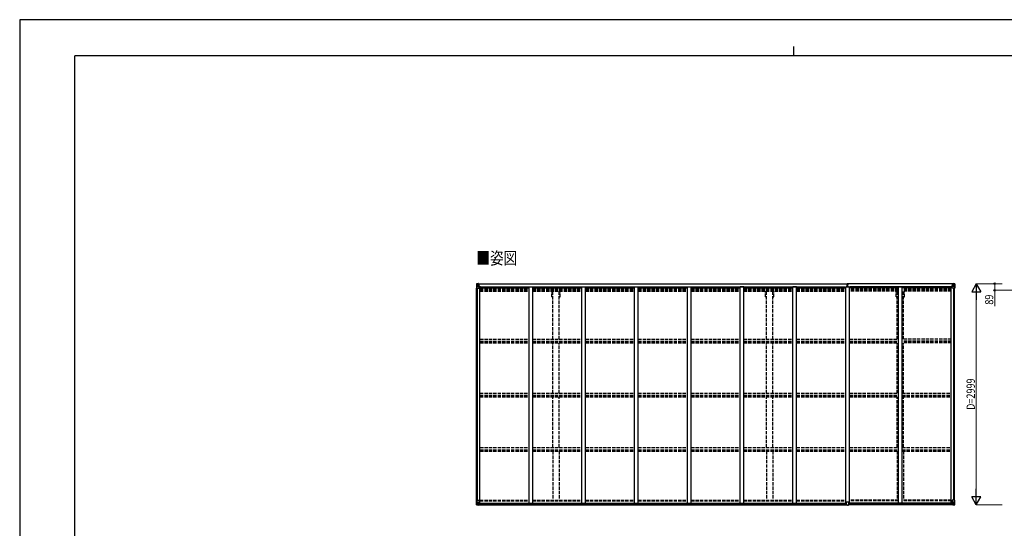
# Model space of a CAD drawing. Units: millimetres. Extents: x 0 to 21025, y 0 to 14850.
# Drawn here: x 0 to 13359, y 7954 to 14850 of the extents above; entities that cross this region are included whole.
import ezdxf

# ---------------------------------------------------------------- set-up
doc = ezdxf.new("R2010")
doc.units = ezdxf.units.MM
doc.linetypes.add('YHIDDEN_1', pattern=[4, 3, -1])
for name, color, linetype, lineweight in [('USER1', 3, 'Continuous', 13), ('YKK_13', 4, 'Continuous', 30), ('YKK_A1', 4, 'Continuous', 30), ('YKK_D', 6, 'Continuous', 13), ('YKK_ZWAK', 7, 'Continuous', 30)]:
    doc.layers.add(name, color=color, linetype=linetype, lineweight=lineweight)
doc.styles.add('text-b', font='extslim2.shx', dxfattribs={"width": 0.8, "bigfont": 'extfont2.shx'})

msp = doc.modelspace()

# ---------------------------------------------------------------- linework, layer by layer
at = {"layer": 'YKK_13'}
for p, q in [((6198, 11269), (6198, 11268)), ((6198, 11268), (6198, 11208)), ((6199, 11270), (6208, 11270)), ((6199, 11270), (6199, 11270)), ((6199, 11269), (6199, 11270)), ((6208, 11270), (6200, 11269)), ((6201, 11268), (6201, 11268)), ((6201, 11208), (6201, 11268)), ((6201, 11235), (6206, 11247)), ((6201, 11235), (6208, 11234)), ((6205, 11265), (6202, 11269)), ((6206, 11262), (6208, 11262)), ((6206, 11248), (6206, 11262)), ((6208, 11248), (6206, 11248)), ((6208, 11270), (6220, 11271)), ((6220, 11271), (6208, 11270)), ((6208, 11262), (6220, 11262)), ((6208, 11248), (6220, 11248)), ((6208, 11248), (6208, 11248)), ((6208, 11234), (6232, 11234)), ((6211, 11255), (6211, 11256)), ((6211, 11256), (6212, 11256)), ((6212, 11255), (6211, 11255)), ((6213, 11257), (6213, 11258)), ((6213, 11258), (6214, 11258)), ((6213, 11253), (6213, 11254)), ((6214, 11253), (6213, 11253)), ((6214, 11258), (6214, 11257)), ((6214, 11256), (6215, 11256)), ((6215, 11255), (6214, 11255)), ((6214, 11254), (6214, 11253)), ((6215, 11256), (6215, 11255)), ((6219, 11262), (6220, 11262)), ((6227, 11271), (6220, 11271)), ((6220, 11245), (6220, 11271)), ((6220, 11270), (6227, 11270)), ((6222, 11265), (6220, 11265)), ((6222, 11262), (6220, 11262)), ((6222, 11248), (6220, 11248)), ((6231, 11242), (6221, 11244)), ((6221, 11244), (6231, 11243)), ((6221, 11244), (6221, 11244)), ((6227, 11270), (6222, 11270)), ((6222, 11270), (6222, 11244)), ((6227, 11269), (6222, 11269)), ((6230, 11266), (6222, 11266)), ((6222, 11266), (6222, 11264)), ((6230, 11266), (6222, 11266)), ((6222, 11265), (6222, 11265)), ((6222, 11265), (6230, 11265)), ((6222, 11264), (6222, 11264)), ((6222, 11264), (6222, 11264)), ((6237, 11264), (6222, 11264)), ((6222, 11264), (6222, 11264)), ((6232, 11264), (6222, 11264)), ((6222, 11263), (6226, 11263)), ((6226, 11260), (6222, 11260)), ((6226, 11252), (6222, 11252)), ((6226, 11244), (6226, 11264)), ((6227, 11270), (6227, 11271)), ((6227, 11270), (6227, 11270)), ((6227, 11270), (6227, 11269)), ((6227, 11269), (6227, 11269)), ((6230, 11265), (6230, 11267)), ((6231, 11243), (6231, 11242)), ((6232, 11269), (6234, 11269)), ((6232, 11269), (6232, 11269)), ((6232, 11269), (6232, 11269)), ((6232, 11266), (6237, 11266)), ((6232, 11264), (6232, 11266)), ((6232, 11264), (6232, 11264)), ((6232, 11264), (6238, 11264)), ((6232, 11243), (6236, 11243)), ((6232, 11209), (6232, 11242)), ((6236, 11241), (6232, 11241)), ((6237, 11231), (6232, 11231)), ((6253, 11227), (6232, 11227)), ((6236, 11243), (6236, 11241)), ((6237, 11243), (6236, 11243)), ((6236, 11241), (6237, 11241)), ((6237, 11267), (6237, 11266)), ((6237, 11266), (6238, 11266)), ((6237, 11227), (6237, 11243)), ((6238, 11266), (6238, 11267)), ((6238, 11266), (6238, 11264)), ((6238, 11264), (6238, 11264)), ((11224, 11239), (11231, 11239)), ((11231, 11239), (11224, 11239)), ((11224, 11239), (11224, 11239)), ((11224, 11238), (11224, 11239)), ((11224, 11238), (11231, 11238)), ((11224, 11237), (11224, 11238)), ((11231, 11237), (11224, 11237)), ((11224, 11226), (11224, 11237)), ((11226, 11270), (11230, 11271)), ((11226, 11267), (11226, 11270)), ((11231, 11268), (11226, 11267)), ((11226, 11266), (11226, 11267)), ((11227, 11265), (11231, 11265)), ((11227, 11263), (11227, 11265)), ((11227, 11263), (11231, 11263)), ((11227, 11259), (11227, 11263)), ((11227, 11259), (11231, 11259)), ((11227, 11251), (11227, 11259)), ((11227, 11251), (11231, 11251)), ((11227, 11239), (11227, 11251)), ((11230, 11271), (11232, 11271)), ((11231, 11265), (11231, 11268)), ((11232, 11268), (11231, 11268)), ((11231, 11265), (11231, 11254)), ((11231, 11254), (11234, 11254)), ((11231, 11247), (11231, 11254)), ((11231, 11247), (11234, 11247)), ((11231, 11237), (11231, 11247)), ((11231, 11237), (11234, 11237)), ((11231, 11230), (11231, 11237)), ((11231, 11230), (11234, 11230)), ((11231, 11230), (11231, 11226)), ((11232, 11271), (11239, 11270)), ((11232, 11271), (11232, 11268)), ((11239, 11267), (11232, 11268)), ((11234, 11265), (11238, 11265)), ((11234, 11265), (11234, 11254)), ((11234, 11263), (11238, 11263)), ((11234, 11259), (11238, 11259)), ((11234, 11247), (11234, 11254)), ((11234, 11251), (11238, 11251)), ((11234, 11237), (11234, 11247)), ((11241, 11239), (11234, 11239)), ((11234, 11239), (11241, 11239)), ((11234, 11238), (11241, 11238)), ((11234, 11230), (11234, 11237)), ((11241, 11237), (11234, 11237)), ((11234, 11230), (11234, 11226)), ((11238, 11263), (11238, 11265)), ((11238, 11259), (11238, 11263)), ((11238, 11251), (11238, 11259)), ((11238, 11239), (11238, 11251)), ((11239, 11270), (11239, 11267)), ((11239, 11266), (11239, 11267)), ((11241, 11238), (11241, 11239)), ((11241, 11239), (11241, 11239)), ((11241, 11238), (11241, 11237)), ((11241, 11226), (11241, 11237)), ((12632, 11227), (12652, 11227)), ((12646, 11266), (12646, 11267)), ((12647, 11266), (12646, 11266)), ((12646, 11266), (12646, 11264)), ((12652, 11264), (12646, 11264)), ((12646, 11264), (12646, 11264)), ((12647, 11267), (12647, 11266)), ((12652, 11266), (12647, 11266)), ((12647, 11264), (12662, 11264)), ((12648, 11243), (12649, 11243)), ((12648, 11227), (12648, 11243)), ((12649, 11241), (12648, 11241)), ((12648, 11231), (12652, 11231)), ((12649, 11243), (12649, 11241)), ((12653, 11243), (12649, 11243)), ((12649, 11241), (12652, 11241)), ((12652, 11269), (12651, 11269)), ((12652, 11269), (12653, 11269)), ((12652, 11264), (12652, 11266)), ((12652, 11264), (12662, 11264)), ((12652, 11264), (12652, 11264)), ((12652, 11209), (12652, 11242)), ((12676, 11234), (12652, 11234)), ((12653, 11269), (12653, 11269)), ((12653, 11242), (12663, 11244)), ((12663, 11244), (12653, 11243)), ((12653, 11243), (12653, 11242)), ((12654, 11265), (12654, 11267)), ((12654, 11266), (12662, 11266)), ((12654, 11266), (12662, 11266)), ((12662, 11265), (12654, 11265)), ((12658, 11271), (12664, 11271)), ((12658, 11270), (12658, 11271)), ((12664, 11270), (12658, 11270)), ((12658, 11270), (12658, 11270)), ((12658, 11270), (12663, 11270)), ((12658, 11270), (12658, 11269)), ((12658, 11269), (12663, 11269)), ((12658, 11269), (12658, 11269)), ((12659, 11263), (12659, 11264)), ((12659, 11244), (12659, 11263)), ((12662, 11263), (12659, 11263)), ((12659, 11260), (12663, 11260)), ((12659, 11252), (12663, 11252)), ((12662, 11265), (12662, 11266)), ((12662, 11266), (12662, 11266)), ((12662, 11265), (12663, 11265)), ((12662, 11264), (12662, 11265)), ((12662, 11264), (12662, 11264)), ((12662, 11264), (12662, 11264)), ((12662, 11264), (12662, 11264)), ((12663, 11270), (12663, 11244)), ((12663, 11265), (12664, 11265)), ((12663, 11262), (12664, 11262)), ((12663, 11248), (12664, 11248)), ((12663, 11244), (12663, 11244)), ((12676, 11270), (12664, 11271)), ((12664, 11271), (12664, 11245)), ((12664, 11271), (12676, 11270)), ((12665, 11262), (12664, 11262)), ((12676, 11262), (12664, 11262)), ((12676, 11248), (12664, 11248)), ((12670, 11256), (12669, 11256)), ((12669, 11256), (12669, 11255)), ((12669, 11255), (12670, 11255)), ((12672, 11258), (12671, 11258)), ((12671, 11258), (12671, 11257)), ((12671, 11254), (12671, 11253)), ((12671, 11253), (12672, 11253)), ((12672, 11257), (12672, 11258)), ((12673, 11256), (12672, 11256)), ((12672, 11255), (12673, 11255)), ((12672, 11253), (12672, 11254)), ((12673, 11255), (12673, 11256)), ((12685, 11270), (12676, 11270)), ((12676, 11270), (12684, 11269)), ((12678, 11262), (12676, 11262)), ((12676, 11248), (12676, 11248)), ((12676, 11248), (12678, 11248)), ((12683, 11235), (12676, 11234)), ((12678, 11248), (12678, 11262)), ((12679, 11265), (12682, 11269)), ((12683, 11235), (12679, 11247)), ((12683, 11268), (12683, 11268)), ((12683, 11208), (12683, 11268)), ((12685, 11270), (12685, 11270)), ((12685, 11269), (12685, 11270)), ((12686, 11269), (12686, 11268)), ((12686, 11268), (12686, 11208)), ((6198, 11208), (6201, 11208)), ((6201, 11208), (6231, 11208)), ((12683, 11208), (12653, 11208)), ((12686, 11208), (12683, 11208)), ((6198, 8333), (6231, 8333)), ((6198, 8272), (6198, 8333)), ((6201, 8333), (6201, 8272)), ((6201, 8306), (6208, 8306)), ((6201, 8306), (6206, 8294)), ((6208, 8293), (6206, 8292)), ((6206, 8292), (6206, 8279)), ((6208, 8306), (6232, 8306)), ((6208, 8293), (6208, 8293)), ((6220, 8293), (6208, 8293)), ((6211, 8284), (6211, 8285)), ((6211, 8285), (6212, 8285)), ((6212, 8284), (6211, 8284)), ((6213, 8287), (6214, 8287)), ((6213, 8286), (6213, 8287)), ((6213, 8282), (6213, 8283)), ((6214, 8287), (6214, 8286)), ((6214, 8285), (6215, 8285)), ((6215, 8284), (6214, 8284)), ((6214, 8283), (6214, 8282)), ((6215, 8285), (6215, 8284)), ((6220, 8297), (6227, 8297)), ((6220, 8297), (6220, 8270)), ((6231, 8298), (6221, 8297)), ((6221, 8297), (6221, 8297)), ((6224, 8297), (6231, 8298)), ((6227, 8297), (6236, 8296)), ((6231, 8298), (6231, 8298)), ((6232, 8332), (6232, 8299)), ((6237, 8296), (6237, 8275)), ((11216, 8274), (11216, 8307)), ((11248, 8308), (11217, 8308)), ((11249, 8274), (11249, 8307)), ((12648, 8296), (12648, 8275)), ((12658, 8297), (12649, 8296)), ((12652, 8332), (12652, 8299)), ((12676, 8306), (12652, 8306)), ((12686, 8333), (12653, 8333)), ((12653, 8298), (12663, 8297)), ((12661, 8297), (12653, 8298)), ((12653, 8298), (12653, 8298)), ((12664, 8297), (12658, 8297)), ((12663, 8297), (12663, 8297)), ((12664, 8297), (12664, 8270)), ((12664, 8293), (12676, 8293)), ((12670, 8285), (12669, 8285)), ((12669, 8285), (12669, 8284)), ((12669, 8284), (12670, 8284)), ((12672, 8287), (12671, 8287)), ((12671, 8287), (12671, 8286)), ((12671, 8283), (12671, 8282)), ((12672, 8286), (12672, 8287)), ((12673, 8285), (12672, 8285)), ((12672, 8284), (12673, 8284)), ((12672, 8282), (12672, 8283)), ((12673, 8284), (12673, 8285)), ((12683, 8306), (12676, 8306)), ((12676, 8293), (12676, 8293)), ((12676, 8293), (12678, 8292)), ((12678, 8292), (12678, 8279)), ((12683, 8306), (12679, 8294)), ((12683, 8333), (12683, 8272)), ((12686, 8272), (12686, 8333)), ((6199, 8271), (6208, 8270)), ((6199, 8271), (6199, 8271)), ((6208, 8271), (6200, 8271)), ((6201, 8272), (6201, 8272)), ((6205, 8276), (6202, 8272)), ((6206, 8279), (6208, 8279)), ((6208, 8279), (6220, 8279)), ((6220, 8270), (6208, 8271)), ((6208, 8270), (6227, 8269)), ((6214, 8282), (6213, 8282)), ((6237, 8275), (6227, 8275)), ((6236, 8275), (6227, 8275)), ((6227, 8269), (6227, 8275)), ((6237, 8275), (6237, 8275)), ((11216, 8274), (11216, 8274)), ((11226, 8274), (11217, 8274)), ((11226, 8269), (11226, 8274)), ((11232, 8268), (11226, 8269)), ((11232, 8268), (11239, 8269)), ((11239, 8269), (11239, 8274)), ((11239, 8274), (11248, 8274)), ((11249, 8274), (11249, 8274)), ((12648, 8275), (12648, 8275)), ((12648, 8275), (12658, 8275)), ((12649, 8275), (12658, 8275)), ((12658, 8269), (12658, 8275)), ((12676, 8270), (12658, 8269)), ((12676, 8279), (12664, 8279)), ((12664, 8270), (12676, 8271)), ((12671, 8282), (12672, 8282)), ((12678, 8279), (12676, 8279)), ((12685, 8271), (12676, 8270)), ((12676, 8271), (12684, 8271)), ((12679, 8276), (12682, 8272)), ((12683, 8272), (12683, 8272)), ((12685, 8271), (12685, 8271))]:
    msp.add_line(p, q, dxfattribs=at)
for centre in [(6213, 11256), (12671, 11256), (6213, 8285), (12671, 8285)]:
    msp.add_circle(centre, 5.3, dxfattribs=at)
for centre, radius, start, end in [((6199, 11269), 0.999, 93.4424, 179.9508), ((6199, 11269), 1, 93.5002, 180.0008), ((6199, 11268), 0.999, 93.4424, 179.9508), ((6200, 11282), 12.7, 269.2447, 275.1031), ((6202, 11269), 1.28, 131.1783, 182.459), ((6212, 11257), 0.96, 270, 0), ((6212, 11254), 0.96, 0, 90), ((6214, 11257), 0.96, 180, 270), ((6214, 11254), 0.96, 90, 180), ((6221, 11245), 0.937, 182.3221, 263.2677), ((6221, 11245), 0.937, 182.3221, 263.2677), ((6222, 11266), 0.5, 180.0011, 270.0011), ((6222, 11266), 0.5, 179.998, 269.9969), ((6222, 11263), 0.513, 91.8803, 181.0471), ((6222, 11263), 0.5, 90.529, 180.0446), ((6231, 11242), 0.937, 2.3221, 83.2677), ((6231, 11241), 0.937, 2.3221, 83.2677), ((6237, 11271), 7.69, 268.97, 276.4343), ((11227, 11266), 1, 180, 270), ((11238, 11266), 1, 270, 0), ((12647, 11271), 7.69, 263.5657, 271.03), ((12653, 11242), 0.937, 96.7323, 177.6779), ((12653, 11241), 0.937, 96.7323, 177.6779), ((12662, 11266), 0.5, 269.9989, 359.9989), ((12662, 11266), 0.5, 270.0031, 0.002), ((12662, 11263), 0.513, 358.9529, 88.1197), ((12662, 11263), 0.5, 359.9554, 89.471), ((12663, 11245), 0.937, 276.7323, 357.6779), ((12663, 11245), 0.937, 276.7323, 357.6779), ((12670, 11257), 0.96, 270, 0), ((12670, 11254), 0.96, 0, 90), ((12672, 11257), 0.96, 180, 270), ((12672, 11254), 0.96, 90, 180), ((12682, 11269), 1.28, 357.541, 48.8217), ((12684, 11282), 12.7, 264.8969, 270.7553), ((12685, 11269), 0.999, 0.0492, 86.5576), ((12685, 11269), 1, 359.9992, 86.4998), ((12685, 11268), 0.999, 0.0492, 86.5576), ((6231, 11209), 1, 270, 0), ((12653, 11209), 1, 180, 270), ((6212, 8286), 0.96, 270, 0), ((6212, 8283), 0.96, 0, 90), ((6214, 8286), 0.96, 180, 270), ((6214, 8283), 0.96, 90, 180), ((6221, 8296), 0.937, 96.7323, 129.066), ((6231, 8332), 1, 0, 90), ((6231, 8299), 0.937, 276.7323, 357.6779), ((6231, 8299), 0.937, 276.7323, 357.6779), ((11217, 8307), 1, 90, 180), ((11248, 8307), 1, 0, 90), ((12653, 8332), 1, 90, 180), ((12653, 8299), 0.937, 182.3221, 263.2677), ((12653, 8299), 0.937, 182.3221, 263.2677), ((12663, 8296), 0.937, 50.934, 83.2677), ((12670, 8286), 0.96, 270, 0), ((12670, 8283), 0.96, 0, 90), ((12672, 8286), 0.96, 180, 270), ((12672, 8283), 0.96, 90, 180), ((6199, 8272), 0.999, 180.0492, 266.5576), ((6199, 8272), 1, 179.9992, 266.4998), ((6199, 8272), 0.999, 180.0492, 266.5576), ((6200, 8258), 12.7, 84.8969, 90.7553), ((6202, 8272), 1.28, 177.541, 228.8217), ((12682, 8272), 1.28, 311.1783, 2.459), ((12684, 8258), 12.7, 89.2447, 95.1031), ((12685, 8272), 0.999, 273.4424, 359.9508), ((12685, 8272), 1, 273.5002, 0.0008), ((12685, 8272), 0.999, 273.4424, 359.9508)]:
    msp.add_arc(centre, radius, start, end, dxfattribs=at)
at = {"layer": 'YKK_13', "extrusion": (0, 0, -1)}
for centre, major_axis, ratio, start_param, end_param in [((6400, 11282), (201, 12), 0.060933, 3.14534, 3.145839), ((6201, 11270), (2, 0.12), 0.060933, 2.071256, 3.14534), ((6201, 11267), (-0.02, 3), 0.466854, 0.125683, 0.759696), ((6202, 11237), (0.85, 2.32), 0.403757, 3.00878, 3.974439), ((6203, 11261), (0.03, 5), 0.573921, 0.767272, 1.551125), ((6204, 11248), (0, 3), 0.468246, 1.577288, 2.012794), ((6126, 11262), (81.7, 0), 0.061163, 6.282413, 6.283185), ((12649, 8296), (-1, -0.021), 0.906239, 0.018705, 1.589501), ((12680, 8292), (0, -3), 0.468246, 1.577288, 2.012794), ((12682, 8303), (-0.85, -2.32), 0.403757, 3.00878, 3.974439), ((11248, 8274), (-1, -0.012), 0.707053, 3.204482, 4.721114), ((12649, 8275), (-1, 0.012), 0.707053, 4.703664, 6.124411), ((12758, 8279), (-81.7, 0), 0.061163, 6.282413, 6.283185), ((12681, 8279), (-0.03, -5), 0.573921, 0.767272, 1.551125), ((12683, 8274), (0.02, -3), 0.466854, 0.125683, 0.759696), ((12683, 8271), (-2, -0.12), 0.060933, 2.071256, 3.14534), ((12484, 8259), (-201, -12), 0.060933, 3.14534, 3.145839)]:
    msp.add_ellipse(centre, major_axis=major_axis, ratio=ratio, start_param=start_param, end_param=end_param, dxfattribs=at)
at = {"layer": 'YKK_13'}
for centre, major_axis, ratio, start_param, end_param in [((11231, 11268), (0.18, -2.99), 0.008711, 3.141593, 4.711324), ((11059, 11257), (172, 11), 0.017422, 6.282119, 6.283185), ((12758, 11262), (-81.7, 0), 0.061163, 6.282413, 6.283185), ((12681, 11261), (-0.03, 5), 0.573921, 0.767272, 1.551125), ((12680, 11248), (0, 3), 0.468246, 1.577288, 2.012794), ((12683, 11267), (0.02, 3), 0.466854, 0.125683, 0.759696), ((12682, 11237), (-0.85, 2.32), 0.403757, 3.00878, 3.974439), ((12683, 11270), (-2, 0.12), 0.060933, 2.071256, 3.14534), ((12484, 11282), (-201, 12), 0.060933, 3.14534, 3.145839), ((6202, 8303), (0.85, -2.32), 0.403757, 3.00878, 3.974439), ((6204, 8292), (0, -3), 0.468246, 1.577288, 2.012794), ((6236, 8296), (1, -0.021), 0.906239, 0.018705, 1.589501), ((6201, 8271), (2, -0.12), 0.060933, 2.071256, 3.14534), ((6400, 8259), (201, -12), 0.060933, 3.14534, 3.145839), ((6201, 8274), (-0.02, -3), 0.466854, 0.125683, 0.759696), ((6203, 8279), (0.03, -5), 0.573921, 0.767272, 1.551125), ((6126, 8279), (81.7, 0), 0.061163, 6.282413, 6.283185), ((6236, 8275), (1, 0.012), 0.707053, 4.703664, 6.124411), ((11217, 8274), (1, -0.012), 0.707053, 3.204482, 4.721114)]:
    msp.add_ellipse(centre, major_axis=major_axis, ratio=ratio, start_param=start_param, end_param=end_param, dxfattribs=at)
at = {"layer": 'YKK_A1'}
for p, q in [((6222, 11269), (11226, 11269)), ((6222, 11267), (11226, 11267)), ((6232, 11227), (6245, 11227)), ((6245, 8296), (6245, 11227)), ((6253, 11228), (11200, 11228)), ((6253, 11213), (6253, 11228)), ((6911, 11226), (6961, 11226)), ((6911, 8296), (6911, 11226)), ((6961, 8296), (6961, 11226)), ((7627, 11226), (7677, 11226)), ((7627, 8296), (7627, 11226)), ((7677, 8296), (7677, 11226)), ((8343, 11226), (8393, 11226)), ((8343, 8296), (8343, 11226)), ((8393, 8296), (8393, 11226)), ((9059, 11226), (9109, 11226)), ((9059, 8296), (9059, 11226)), ((9109, 8296), (9109, 11226)), ((9825, 11226), (9775, 11226)), ((9775, 8296), (9775, 11226)), ((9825, 8296), (9825, 11226)), ((10541, 11226), (10491, 11226)), ((10491, 8296), (10491, 11226)), ((10541, 8296), (10541, 11226)), ((11200, 11213), (11200, 11228)), ((11207, 8296), (11207, 11226)), ((11207, 11226), (11257, 11226)), ((12663, 11269), (11239, 11269)), ((12663, 11267), (11239, 11267)), ((11257, 8296), (11257, 11226)), ((12632, 11228), (11265, 11228)), ((11265, 11213), (11265, 11228)), ((11923, 11226), (11973, 11226)), ((11923, 8296), (11923, 11226)), ((11973, 8296), (11973, 11226)), ((12632, 11213), (12632, 11228)), ((12652, 11227), (12639, 11227)), ((12639, 8296), (12639, 11227)), ((6200, 8333), (6200, 11208)), ((6209, 8333), (6209, 11208)), ((6210, 8333), (6210, 11208)), ((6245, 11213), (6911, 11213)), ((6961, 11213), (7627, 11213)), ((7677, 11213), (8343, 11213)), ((8393, 11213), (9059, 11213)), ((9109, 11213), (9775, 11213)), ((9825, 11213), (10491, 11213)), ((10541, 11213), (11207, 11213)), ((11923, 11213), (11257, 11213)), ((12639, 11213), (11973, 11213)), ((12674, 8333), (12674, 11208)), ((12675, 8333), (12675, 11208)), ((12684, 8333), (12684, 11208)), ((6236, 8296), (11216, 8296)), ((6237, 8294), (11216, 8294)), ((12648, 8296), (11249, 8296)), ((12648, 8294), (11249, 8294)), ((6227, 8271), (11226, 8271)), ((6237, 8278), (11216, 8278)), ((12658, 8271), (11239, 8271)), ((12648, 8278), (11249, 8278))]:
    msp.add_line(p, q, dxfattribs=at)
at = {"layer": 'YKK_A1', "linetype": 'YHIDDEN_1', "ltscale": 15}
for p, q in [((6245, 11204), (6911, 11204)), ((6245, 11197), (6911, 11197)), ((6245, 11193), (6911, 11193)), ((6245, 11182), (6911, 11182)), ((6245, 11169), (6911, 11169)), ((6961, 11204), (7627, 11204)), ((6961, 11197), (7627, 11197)), ((6961, 11193), (7627, 11193)), ((6961, 11182), (7627, 11182)), ((6961, 11169), (7627, 11169)), ((7221, 11091), (7221, 11169)), ((7221, 11091), (7234, 11091)), ((7234, 10518), (7234, 11169)), ((7319, 10518), (7319, 11169)), ((7319, 11091), (7331, 11091)), ((7331, 11091), (7331, 11169)), ((7677, 11204), (8343, 11204)), ((7677, 11197), (8343, 11197)), ((7677, 11193), (8343, 11193)), ((7677, 11182), (8343, 11182)), ((7677, 11169), (8343, 11169)), ((8393, 11204), (9059, 11204)), ((8393, 11197), (9059, 11197)), ((8393, 11193), (9059, 11193)), ((8393, 11182), (9059, 11182)), ((8393, 11169), (9059, 11169)), ((9109, 11204), (9775, 11204)), ((9109, 11197), (9775, 11197)), ((9109, 11193), (9775, 11193)), ((9109, 11182), (9775, 11182)), ((9109, 11169), (9775, 11169)), ((9825, 11204), (10491, 11204)), ((9825, 11197), (10491, 11197)), ((9825, 11193), (10491, 11193)), ((9825, 11182), (10491, 11182)), ((9825, 11169), (10491, 11169)), ((10121, 11091), (10121, 11169)), ((10121, 11091), (10134, 11091)), ((10134, 10518), (10134, 11169)), ((10219, 10518), (10219, 11169)), ((10219, 11091), (10231, 11091)), ((10231, 11091), (10231, 11169)), ((10541, 11204), (11207, 11204)), ((10541, 11197), (11207, 11197)), ((10541, 11193), (11207, 11193)), ((10541, 11182), (11207, 11182)), ((10541, 11169), (11207, 11169)), ((11923, 11204), (11257, 11204)), ((11923, 11197), (11257, 11197)), ((11923, 11193), (11257, 11193)), ((11923, 11182), (11257, 11182)), ((11923, 11169), (11257, 11169)), ((11893, 11091), (11893, 11169)), ((11893, 11091), (11906, 11091)), ((11906, 10518), (11906, 11169)), ((12639, 11204), (11973, 11204)), ((12639, 11197), (11973, 11197)), ((12639, 11193), (11973, 11193)), ((12639, 11182), (11973, 11182)), ((12639, 11169), (11973, 11169)), ((11991, 10518), (11991, 11169)), ((11991, 11091), (12003, 11091)), ((12003, 11091), (12003, 11169)), ((6246, 10518), (6911, 10518)), ((6246, 10489), (6911, 10489)), ((6246, 10480), (6911, 10480)), ((6246, 10467), (6911, 10467)), ((6961, 10518), (7627, 10518)), ((6961, 10489), (7627, 10489)), ((6961, 10480), (7627, 10480)), ((6961, 10467), (7627, 10467)), ((7234, 9787), (7234, 10466)), ((7319, 9787), (7319, 10466)), ((7677, 10518), (8343, 10518)), ((7677, 10489), (8343, 10489)), ((7677, 10480), (8343, 10480)), ((7677, 10467), (8343, 10467)), ((8393, 10518), (9059, 10518)), ((8393, 10489), (9059, 10489)), ((8393, 10480), (9059, 10480)), ((8393, 10467), (9059, 10467)), ((9109, 10518), (9775, 10518)), ((9109, 10489), (9775, 10489)), ((9109, 10480), (9775, 10480)), ((9109, 10467), (9775, 10467)), ((9825, 10518), (10491, 10518)), ((9825, 10489), (10491, 10489)), ((9825, 10480), (10491, 10480)), ((9825, 10467), (10491, 10467)), ((10134, 9787), (10134, 10466)), ((10219, 9787), (10219, 10466)), ((10541, 10518), (11208, 10518)), ((10541, 10489), (11208, 10489)), ((10541, 10480), (11208, 10480)), ((10541, 10467), (11208, 10467)), ((11257, 10518), (11923, 10518)), ((11257, 10489), (11923, 10489)), ((11257, 10480), (11923, 10480)), ((11257, 10467), (11923, 10467)), ((11906, 9787), (11906, 10466)), ((12639, 10518), (11973, 10518)), ((12639, 10489), (11973, 10489)), ((12639, 10480), (11973, 10480)), ((12639, 10467), (11973, 10467)), ((11991, 9787), (11991, 10466)), ((6245, 9787), (6911, 9787)), ((6245, 9758), (6911, 9758)), ((6961, 9787), (7627, 9787)), ((6961, 9758), (7627, 9758)), ((7677, 9787), (8343, 9787)), ((7677, 9758), (8343, 9758)), ((8393, 9787), (9059, 9787)), ((8393, 9758), (9059, 9758)), ((9109, 9787), (9775, 9787)), ((9109, 9758), (9775, 9758)), ((9825, 9787), (10491, 9787)), ((9825, 9758), (10491, 9758)), ((10541, 9787), (11207, 9787)), ((10541, 9758), (11207, 9758)), ((11257, 9787), (11923, 9787)), ((11257, 9758), (11923, 9758)), ((11973, 9787), (12639, 9787)), ((11973, 9758), (12639, 9758)), ((6245, 9751), (6911, 9751)), ((6245, 9738), (6911, 9738)), ((6961, 9751), (7627, 9751)), ((6961, 9738), (7627, 9738)), ((7234, 9048), (7234, 9738)), ((7319, 9048), (7319, 9738)), ((7677, 9751), (8343, 9751)), ((7677, 9738), (8343, 9738)), ((8393, 9751), (9059, 9751)), ((8393, 9738), (9059, 9738)), ((9109, 9751), (9775, 9751)), ((9109, 9738), (9775, 9738)), ((9825, 9751), (10491, 9751)), ((9825, 9738), (10491, 9738)), ((10134, 9048), (10134, 9738)), ((10219, 9048), (10219, 9738)), ((10541, 9751), (11207, 9751)), ((10541, 9738), (11207, 9738)), ((11257, 9751), (11923, 9751)), ((11257, 9738), (11923, 9738)), ((11906, 9048), (11906, 9738)), ((11973, 9751), (12639, 9751)), ((11973, 9738), (12639, 9738)), ((11991, 9048), (11991, 9738)), ((6246, 9048), (6911, 9048)), ((6246, 9019), (6911, 9019)), ((6246, 9014), (6911, 9014)), ((6246, 9001), (6911, 9001)), ((6961, 9048), (7627, 9048)), ((6961, 9019), (7627, 9019)), ((6961, 9014), (7627, 9014)), ((6961, 9001), (7627, 9001)), ((7234, 9001), (7234, 8334)), ((7319, 9001), (7319, 8334)), ((7677, 9048), (8343, 9048)), ((7677, 9019), (8343, 9019)), ((7677, 9014), (8343, 9014)), ((7677, 9001), (8343, 9001)), ((8393, 9048), (9059, 9048)), ((8393, 9019), (9059, 9019)), ((8393, 9014), (9059, 9014)), ((8393, 9001), (9059, 9001)), ((9109, 9048), (9775, 9048)), ((9109, 9019), (9775, 9019)), ((9109, 9014), (9775, 9014)), ((9109, 9001), (9775, 9001)), ((9825, 9048), (10491, 9048)), ((9825, 9019), (10491, 9019)), ((9825, 9014), (10491, 9014)), ((9825, 9001), (10491, 9001)), ((10134, 9001), (10134, 8334)), ((10219, 9001), (10219, 8334)), ((10541, 9048), (11208, 9048)), ((10541, 9019), (11208, 9019)), ((10541, 9014), (11208, 9014)), ((10541, 9001), (11208, 9001)), ((11258, 9048), (11923, 9048)), ((11258, 9019), (11923, 9019)), ((11258, 9014), (11923, 9014)), ((11258, 9001), (11923, 9001)), ((11906, 9001), (11906, 8334)), ((11973, 9048), (12639, 9048)), ((11973, 9019), (12639, 9019)), ((11973, 9014), (12639, 9014)), ((11973, 9001), (12639, 9001)), ((11991, 9001), (11991, 8334)), ((6245, 8334), (6911, 8334)), ((6245, 8324), (6911, 8324)), ((6961, 8334), (7627, 8334)), ((6961, 8324), (7627, 8324)), ((7677, 8334), (8343, 8334)), ((7677, 8324), (8343, 8324)), ((8393, 8334), (9059, 8334)), ((8393, 8324), (9059, 8324)), ((9109, 8334), (9775, 8334)), ((9109, 8324), (9775, 8324)), ((9825, 8334), (10491, 8334)), ((9825, 8324), (10491, 8324)), ((10541, 8334), (11207, 8334)), ((10541, 8324), (11207, 8324)), ((11923, 8334), (11257, 8334)), ((11923, 8324), (11257, 8324)), ((12639, 8334), (11973, 8334)), ((12639, 8324), (11973, 8324))]:
    msp.add_line(p, q, dxfattribs=at)
at = {"layer": 'YKK_D', "lineweight": -2}
for p, q in [((12979, 11270), (12917, 11162)), ((12979, 11270), (13042, 11162)), ((12979, 11270), (12979, 11053)), ((12917, 11162), (13042, 11162)), ((12979, 8271), (12979, 8487)), ((12979, 8271), (12917, 8379)), ((13042, 8379), (12917, 8379)), ((12979, 8271), (13042, 8379))]:
    msp.add_line(p, q, dxfattribs=at)
at = {"layer": 'YKK_D'}
for p, q in [((13329, 11270), (12978, 11270)), ((13329, 11270), (13228, 11270)), ((13229, 11270), (13229, 11181)), ((12979, 8396), (12979, 11145)), ((13843, 11181), (13228, 11181)), ((13229, 11181), (13229, 10966)), ((13329, 8271), (12978, 8271))]:
    msp.add_line(p, q, dxfattribs=at)
at = {"layer": 'YKK_D', "linetype": 'ByBlock', "lineweight": -2}
for centre in [(13229, 11270), (13229, 11181)]:
    msp.add_circle(centre, 10.6, dxfattribs=at)
at = {"layer": 'YKK_ZWAK'}
for p, q in [((21025, 14850), (0, 14850)), ((0, 14850), (0, 0)), ((10500, 14488), (10500, 14362)), ((20250, 14362), (750, 14362)), ((750, 1112), (750, 14362))]:
    msp.add_line(p, q, dxfattribs=at)

# ---------------------------------------------------------------- texts
at = {"layer": 'USER1', "style": 'text-b', "width": 0.8}
msp.add_text('■姿図', height=168.8, dxfattribs=at).set_placement((6197, 11533))
at = {"layer": 'YKK_D', "style": 'text-b', "width": 0.8}
for s, p in [('89', (13209, 10986)), ('D=2999', (12959, 9560))]:
    msp.add_text(s, height=112.5, rotation=90, dxfattribs=at).set_placement(p)

doc.saveas('drawing.dxf')
